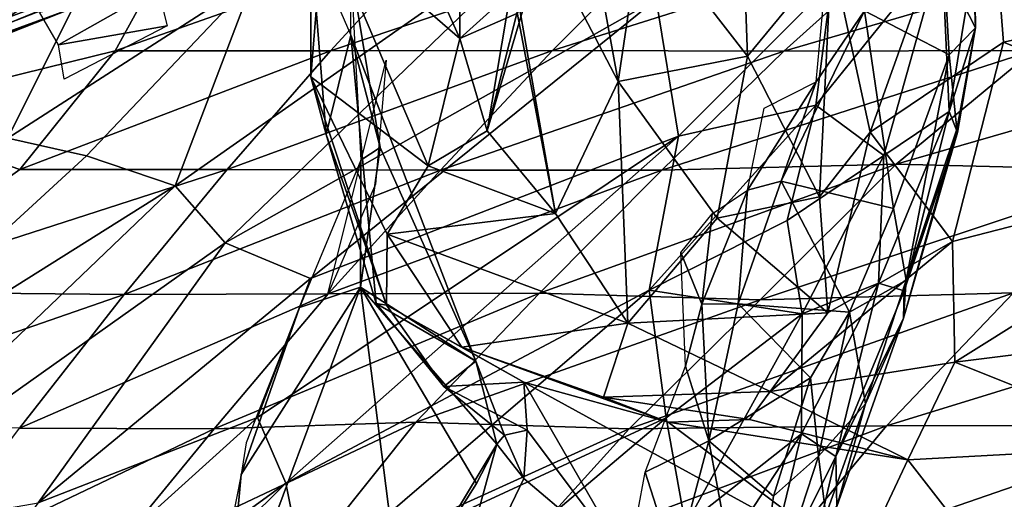
# Model space of a CAD drawing. Units: inches. Extents: x -15.9 to 14.7, y -14.6 to 15.5.
# Drawn here: x -6.8 to -4, y 11.3 to 12.7 of the extents above; entities that cross this region are included whole.
import ezdxf

# ---------------------------------------------------------------- set-up
doc = ezdxf.new("R2010")
doc.units = ezdxf.units.IN
doc.header["$MEASUREMENT"] = 0
doc.layers.add('SEAT-FABRIC', color=5, linetype='Continuous')
doc.layers.add('SEAT-SHELL', color=5, linetype='Continuous')

msp = doc.modelspace()

# ---------------------------------------------------------------- linework, layer by layer
at = {"layer": 'SEAT-FABRIC'}
for points in [[(-5.4484, 13.171, 29.0028), (-5.0853, 12.4769, 29.1516), (-5.2292, 13.2614, 29.3001)], [(-5.0853, 12.4769, 29.1516), (-5.0184, 12.9301, 29.408), (-5.2292, 13.2614, 29.3001)], [(-4.4862, 12.8345, 29.4442), (-4.3772, 12.3342, 29.2419), (-4.0544, 13.2393, 29.2751)], [(-4.3772, 12.3342, 29.2419), (-4.0024, 12.5868, 29.2175), (-4.0544, 13.2393, 29.2751)], [(-4.0024, 12.5868, 29.2175), (-2.8338, 12.8458, 28.7856), (-4.0544, 13.2393, 29.2751)], [(-4.7221, 12.5476, 29.3936), (-4.7469, 13.2259, 29.4573), (-5.0184, 12.9301, 29.408)], [(-4.7221, 12.5476, 29.3936), (-4.4862, 12.8345, 29.4442), (-4.7469, 13.2259, 29.4573)], [(-5.2618, 12.1053, 28.4745), (-5.4484, 13.171, 29.0028), (-5.3843, 12.75, 28.5962)], [(-5.4484, 13.171, 29.0028), (-5.2618, 12.1053, 28.4745), (-5.0853, 12.4769, 29.1516)], [(-5.7729, 13.1375, 27.1787), (-5.9141, 12.93, 27.2359), (-5.5304, 12.5975, 27.7217)], [(-5.7729, 13.1375, 27.1787), (-5.5304, 12.5975, 27.7217), (-5.5323, 12.8949, 27.4551)], [(-7.9639, 12.4697, 29.7415), (-6.8528, 13.008, 28.7235), (-6.7362, 12.8671, 28.804)], [(-7.2391, 12.5153, 31.0057), (-6.4632, 12.9938, 30.2991), (-6.9773, 13.0193, 30.4472)], [(-7.2391, 12.5153, 31.0057), (-7.1122, 12.3543, 31.0449), (-6.4632, 12.9938, 30.2991)], [(-6.4632, 12.9938, 30.2991), (-7.1122, 12.3543, 31.0449), (-6.8011, 12.3174, 30.8733)], [(-6.8011, 12.3174, 30.8733), (-6.1107, 12.7626, 30.2956), (-6.4632, 12.9938, 30.2991)], [(-6.3309, 12.1835, 30.623), (-6.1897, 12.0236, 30.5653), (-5.2031, 12.9748, 29.7943)], [(-6.3309, 12.1835, 30.623), (-5.2031, 12.9748, 29.7943), (-6.1107, 12.7626, 30.2956)], [(-6.1897, 12.0236, 30.5653), (-4.9789, 12.7079, 29.7432), (-5.2031, 12.9748, 29.7943)], [(-5.9492, 12.4901, 27.2116), (-5.9141, 12.93, 27.2359), (-5.9493, 12.866, 26.8185)], [(-5.9141, 12.93, 27.2359), (-5.9492, 12.4901, 27.2116), (-5.6198, 12.2395, 27.7851)], [(-5.5304, 12.5975, 27.7217), (-5.9141, 12.93, 27.2359), (-5.6198, 12.2395, 27.7851)], [(-5.0853, 12.4769, 29.1516), (-4.7221, 12.5476, 29.3936), (-5.0184, 12.9301, 29.408)], [(-5.3519, 12.7595, 27.6294), (-5.5323, 12.8949, 27.4551), (-5.5304, 12.5975, 27.7217)], [(-4.0818, 12.6278, 28.2078), (-4.1692, 12.7995, 27.7991), (-4.0921, 12.9028, 28.1898)], [(-4.0845, 12.8257, 28.4744), (-4.0818, 12.6278, 28.2078), (-4.0921, 12.9028, 28.1898)], [(-7.8296, 12.3534, 29.8312), (-7.9639, 12.4697, 29.7415), (-6.7362, 12.8671, 28.804)], [(-7.8296, 12.3534, 29.8312), (-6.7362, 12.8671, 28.804), (-6.6168, 12.7856, 28.9178)], [(-7.4708, 12.4034, 30.1017), (-8, 12.1491, 30.494), (-6.2767, 12.8547, 29.0708)], [(-8, 12.1491, 30.494), (-6.6206, 12.682, 29.2422), (-6.2767, 12.8547, 29.0708)], [(-7.4708, 12.4034, 30.1017), (-6.2767, 12.8547, 29.0708), (-6.6475, 12.7543, 29.4082)], [(-5.9493, 12.866, 26.8185), (-5.8366, 12.6072, 26.262), (-5.9061, 12.3281, 26.7978)], [(-5.9493, 12.866, 26.8185), (-5.9061, 12.3281, 26.7978), (-5.9492, 12.4901, 27.2116)], [(-4.53, 12.4104, 29.3505), (-4.1762, 12.8491, 28.8265), (-4.4862, 12.7535, 29.316)], [(-4.3389, 12.2685, 29.0059), (-4.1762, 12.8491, 28.8265), (-4.53, 12.4104, 29.3505)], [(-4.1553, 12.3926, 28.6113), (-4.1762, 12.8491, 28.8265), (-4.3389, 12.2685, 29.0059)], [(-4.1762, 12.8491, 28.8265), (-4.1553, 12.3926, 28.6113), (-4.0845, 12.8257, 28.4744)], [(-3.2144, 12.2669, 28.7434), (-2.8338, 12.8458, 28.7856), (-4.0024, 12.5868, 29.2175)], [(-4.7221, 12.5476, 29.3936), (-4.5196, 12.1521, 29.1525), (-4.4862, 12.8345, 29.4442)], [(-4.5196, 12.1521, 29.1525), (-4.3772, 12.3342, 29.2419), (-4.4862, 12.8345, 29.4442)], [(-4.0845, 12.8257, 28.4744), (-4.1553, 12.3926, 28.6113), (-4.0818, 12.6278, 28.2078)], [(-6.6168, 12.7856, 28.9178), (-7.7421, 12.2727, 30.0039), (-7.8296, 12.3534, 29.8312)], [(-6.5075, 12.7548, 29.0122), (-7.7421, 12.2727, 30.0039), (-6.6168, 12.7856, 28.9178)], [(-5.8366, 12.7911, 26.2334), (-5.8092, 12.2558, 24.8612), (-5.7542, 12.2914, 25.583)], [(-5.8366, 12.7911, 26.2334), (-5.7542, 12.2914, 25.583), (-5.8366, 12.6072, 26.262)], [(-4.1692, 12.7995, 27.7991), (-4.1551, 12.5514, 27.8804), (-4.3934, 12.6749, 27.377)], [(-4.0818, 12.6278, 28.2078), (-4.1551, 12.5514, 27.8804), (-4.1692, 12.7995, 27.7991)], [(-6.8011, 12.3174, 30.8733), (-6.58, 12.268, 30.7554), (-6.1107, 12.7626, 30.2956)], [(-6.1107, 12.7626, 30.2956), (-6.58, 12.268, 30.7554), (-6.3309, 12.1835, 30.623)], [(-5.3519, 12.7595, 27.6294), (-5.5304, 12.5975, 27.7217), (-5.3708, 12.6678, 27.8882)], [(-6.6206, 12.682, 29.2422), (-7.7421, 12.2727, 30.0039), (-6.5075, 12.7548, 29.0122)], [(-6.6475, 12.7543, 29.4082), (-7.2717, 12.5395, 29.9392), (-7.4708, 12.4034, 30.1017)], [(-6.6588, 12.5794, 29.1578), (-6.7118, 12.6717, 29.1801), (-6.379, 12.7382, 28.9279)], [(-6.379, 12.7382, 28.9279), (-6.3535, 12.6326, 28.8692), (-6.6588, 12.5794, 29.1578)], [(-5.3843, 12.75, 28.5962), (-5.4537, 12.3382, 28.1187), (-5.2618, 12.1053, 28.4745)], [(-5.4537, 12.3382, 28.1187), (-5.3843, 12.75, 28.5962), (-5.3469, 12.6994, 28.1736)], [(-4.9162, 12.3233, 29.7125), (-4.4862, 12.7535, 29.316), (-4.9789, 12.7079, 29.7432)], [(-4.9162, 12.3233, 29.7125), (-4.53, 12.4104, 29.3505), (-4.4862, 12.7535, 29.316)], [(-4.3934, 12.6749, 27.377), (-4.529, 12.4752, 27.2175), (-4.5054, 12.7293, 27.112)], [(-6.1897, 12.0236, 30.5653), (-5.9501, 11.9232, 30.4121), (-4.9789, 12.7079, 29.7432)], [(-4.9789, 12.7079, 29.7432), (-5.9501, 11.9232, 30.4121), (-4.9162, 12.3233, 29.7125)], [(-8.4165, 11.974, 30.7361), (-7.7421, 12.2727, 30.0039), (-6.6206, 12.682, 29.2422)], [(-8.4165, 11.974, 30.7361), (-6.6206, 12.682, 29.2422), (-8, 12.1491, 30.494)], [(-5.3469, 12.6994, 28.1736), (-5.3708, 12.6678, 27.8882), (-5.4537, 12.3382, 28.1187)], [(-4.6278, 12.1967, 27.158), (-4.3934, 12.6749, 27.377), (-4.3121, 12.12, 27.7012)], [(-4.6278, 12.1967, 27.158), (-4.529, 12.4752, 27.2175), (-4.3934, 12.6749, 27.377)], [(-4.1551, 12.5514, 27.8804), (-4.3121, 12.12, 27.7012), (-4.3934, 12.6749, 27.377)], [(-5.4537, 12.3382, 28.1187), (-5.3708, 12.6678, 27.8882), (-5.5304, 12.5975, 27.7217)], [(-6.6588, 12.5794, 29.1578), (-6.3535, 12.6326, 28.8692), (-6.643, 12.4836, 29.0903)], [(-4.1553, 12.3926, 28.6113), (-4.1317, 12.3335, 28.4001), (-4.0818, 12.6278, 28.2078)], [(-4.0818, 12.6278, 28.2078), (-4.1335, 12.3426, 28.1629), (-4.1551, 12.5514, 27.8804)], [(-4.1335, 12.3426, 28.1629), (-4.0818, 12.6278, 28.2078), (-4.1317, 12.3335, 28.4001)], [(-5.7655, 11.8532, 26.5957), (-5.9061, 12.3281, 26.7978), (-5.8366, 12.6072, 26.262)], [(-5.4853, 11.6906, 25.5168), (-5.7655, 11.8532, 26.5957), (-5.8366, 12.6072, 26.262)], [(-5.7542, 12.2914, 25.583), (-5.4853, 11.6906, 25.5168), (-5.8366, 12.6072, 26.262)], [(-5.6198, 12.2395, 27.7851), (-5.4537, 12.3382, 28.1187), (-5.5304, 12.5975, 27.7217)], [(-4.1464, 12.0266, 28.9043), (-4.0024, 12.5868, 29.2175), (-4.3772, 12.3342, 29.2419)], [(-4.1464, 12.0266, 28.9043), (-3.2144, 12.2669, 28.7434), (-4.0024, 12.5868, 29.2175)], [(-5.7678, 12.1883, 24.4794), (-5.9013, 11.8788, 23.7533), (-5.7372, 12.5367, 25.2473)], [(-5.0853, 12.4769, 29.1516), (-4.807, 12.0929, 29.0459), (-4.7221, 12.5476, 29.3936)], [(-4.807, 12.0929, 29.0459), (-4.5196, 12.1521, 29.1525), (-4.7221, 12.5476, 29.3936)], [(-4.2759, 11.9182, 27.9326), (-4.3121, 12.12, 27.7012), (-4.1551, 12.5514, 27.8804)], [(-4.2759, 11.9182, 27.9326), (-4.1551, 12.5514, 27.8804), (-4.1335, 12.3426, 28.1629)], [(-5.7348, 12.048, 27.5227), (-5.6198, 12.2395, 27.7851), (-5.9492, 12.4901, 27.2116)], [(-5.9492, 12.4901, 27.2116), (-5.9061, 12.3281, 26.7978), (-5.7366, 11.8483, 27.0699)], [(-5.9492, 12.4901, 27.2116), (-5.7366, 11.8483, 27.0699), (-5.7348, 12.048, 27.5227)], [(-5.0583, 11.7976, 28.4703), (-5.0853, 12.4769, 29.1516), (-5.2618, 12.1053, 28.4745)], [(-5.0583, 11.7976, 28.4703), (-4.807, 12.0929, 29.0459), (-5.0853, 12.4769, 29.1516)], [(-4.7219, 12.1714, 26.9406), (-4.6758, 12.4014, 26.8503), (-4.529, 12.4752, 27.2175)], [(-4.6278, 12.1967, 27.158), (-4.7219, 12.1714, 26.9406), (-4.529, 12.4752, 27.2175)], [(-4.9162, 12.3233, 29.7125), (-4.9981, 11.8906, 29.6709), (-4.53, 12.4104, 29.3505)], [(-4.53, 12.4104, 29.3505), (-4.9981, 11.8906, 29.6709), (-4.611, 12.0856, 29.3247)], [(-4.611, 12.0856, 29.3247), (-4.3389, 12.2685, 29.0059), (-4.53, 12.4104, 29.3505)], [(-4.3543, 11.9102, 28.7344), (-4.1553, 12.3926, 28.6113), (-4.3389, 12.2685, 29.0059)], [(-4.1553, 12.3926, 28.6113), (-4.3543, 11.9102, 28.7344), (-4.282, 11.8884, 28.4464)], [(-4.282, 11.8884, 28.4464), (-4.1317, 12.3335, 28.4001), (-4.1553, 12.3926, 28.6113)], [(-4.2836, 11.8113, 28.15), (-4.1335, 12.3426, 28.1629), (-4.1317, 12.3335, 28.4001)], [(-4.1335, 12.3426, 28.1629), (-4.2836, 11.8113, 28.15), (-4.2759, 11.9182, 27.9326)], [(-7.4091, 11.5066, 31.5947), (-6.58, 12.268, 30.7554), (-6.8011, 12.3174, 30.8733)], [(-6.099, 11.5321, 30.495), (-4.9162, 12.3233, 29.7125), (-5.9501, 11.9232, 30.4121)], [(-6.099, 11.5321, 30.495), (-6.0193, 11.3476, 30.3767), (-4.9162, 12.3233, 29.7125)], [(-6.0193, 11.3476, 30.3767), (-4.9981, 11.8906, 29.6709), (-4.9162, 12.3233, 29.7125)], [(-5.9061, 12.3281, 26.7978), (-5.7655, 11.8532, 26.5957), (-5.7366, 11.8483, 27.0699)], [(-5.2618, 12.1053, 28.4745), (-5.4537, 12.3382, 28.1187), (-5.6198, 12.2395, 27.7851)], [(-4.4966, 11.8265, 28.7654), (-4.3772, 12.3342, 29.2419), (-4.5196, 12.1521, 29.1525)], [(-4.4966, 11.8265, 28.7654), (-4.1464, 12.0266, 28.9043), (-4.3772, 12.3342, 29.2419)], [(-4.282, 11.8884, 28.4464), (-4.2836, 11.8113, 28.15), (-4.1317, 12.3335, 28.4001)], [(-5.81, 11.8985, 24.5257), (-5.4853, 11.6906, 25.5168), (-5.7542, 12.2914, 25.583)], [(-5.8092, 12.2558, 24.8612), (-5.81, 11.8985, 24.5257), (-5.7542, 12.2914, 25.583)], [(-7.4091, 11.5066, 31.5947), (-6.3309, 12.1835, 30.623), (-6.58, 12.268, 30.7554)], [(-4.611, 12.0856, 29.3247), (-4.5683, 11.824, 29.0886), (-4.3389, 12.2685, 29.0059)], [(-4.3389, 12.2685, 29.0059), (-4.5683, 11.824, 29.0886), (-4.3543, 11.9102, 28.7344)], [(-4.1464, 12.0266, 28.9043), (-4.1395, 11.6881, 28.4587), (-3.2144, 12.2669, 28.7434)], [(-4.1395, 11.6881, 28.4587), (-3.4576, 11.7728, 28.4084), (-3.2144, 12.2669, 28.7434)], [(-5.9814, 11.8415, 23.8307), (-5.81, 11.8985, 24.5257), (-5.8092, 12.2558, 24.8612)], [(-5.7348, 12.048, 27.5227), (-5.2618, 12.1053, 28.4745), (-5.6198, 12.2395, 27.7851)], [(-7.4091, 11.5066, 31.5947), (-7.3831, 11.1762, 31.6163), (-6.3309, 12.1835, 30.623)], [(-7.3831, 11.1762, 31.6163), (-6.1897, 12.0236, 30.5653), (-6.3309, 12.1835, 30.623)], [(-4.7489, 11.852, 26.843), (-4.6278, 12.1967, 27.158), (-4.4359, 11.8281, 27.4732)], [(-4.6278, 12.1967, 27.158), (-4.7489, 11.852, 26.843), (-4.7219, 12.1714, 26.9406)], [(-4.3121, 12.12, 27.7012), (-4.4359, 11.8281, 27.4732), (-4.6278, 12.1967, 27.158)], [(-4.8509, 11.851, 26.5328), (-4.8219, 12.1048, 26.6148), (-4.7219, 12.1714, 26.9406)], [(-4.8509, 11.851, 26.5328), (-4.7219, 12.1714, 26.9406), (-4.7489, 11.852, 26.843)], [(-4.4966, 11.8265, 28.7654), (-4.5196, 12.1521, 29.1525), (-4.807, 12.0929, 29.0459)], [(-4.4359, 11.8281, 27.4732), (-4.3121, 12.12, 27.7012), (-4.2759, 11.9182, 27.9326)], [(-5.2618, 12.1053, 28.4745), (-5.7348, 12.048, 27.5227), (-5.0583, 11.7976, 28.4703)], [(-5.0583, 11.7976, 28.4703), (-4.4966, 11.8265, 28.7654), (-4.807, 12.0929, 29.0459)], [(-4.8509, 11.851, 26.5328), (-4.9097, 11.9958, 26.1052), (-4.8219, 12.1048, 26.6148)], [(-4.5683, 11.824, 29.0886), (-4.611, 12.0856, 29.3247), (-4.9981, 11.8906, 29.6709)], [(-5.7366, 11.8483, 27.0699), (-5.5249, 11.7297, 27.5055), (-5.7348, 12.048, 27.5227)], [(-5.7348, 12.048, 27.5227), (-5.5249, 11.7297, 27.5055), (-5.0583, 11.7976, 28.4703)], [(-6.1897, 12.0236, 30.5653), (-7.3831, 11.1762, 31.6163), (-6.7156, 11.2926, 31.0325)], [(-6.7156, 11.2926, 31.0325), (-5.9501, 11.9232, 30.4121), (-6.1897, 12.0236, 30.5653)], [(-4.6586, 11.6058, 28.2736), (-4.1395, 11.6881, 28.4587), (-4.1464, 12.0266, 28.9043)], [(-4.4966, 11.8265, 28.7654), (-4.6586, 11.6058, 28.2736), (-4.1464, 12.0266, 28.9043)], [(-4.8969, 11.6764, 26.2034), (-4.9097, 11.9958, 26.1052), (-4.8509, 11.851, 26.5328)], [(-6.7156, 11.2926, 31.0325), (-6.099, 11.5321, 30.495), (-5.9501, 11.9232, 30.4121)], [(-5.6965, 11.0099, 23.7164), (-5.81, 11.8985, 24.5257), (-6.1902, 10.8759, 22.6012)], [(-6.1447, 11.3727, 23.0955), (-6.1902, 10.8759, 22.6012), (-5.81, 11.8985, 24.5257)], [(-5.9814, 11.8415, 23.8307), (-6.1447, 11.3727, 23.0955), (-5.81, 11.8985, 24.5257)], [(-5.6965, 11.0099, 23.7164), (-5.4839, 11.347, 24.6094), (-5.81, 11.8985, 24.5257)], [(-5.81, 11.8985, 24.5257), (-5.4265, 11.4577, 25.0001), (-5.4853, 11.6906, 25.5168)], [(-5.81, 11.8985, 24.5257), (-5.4839, 11.347, 24.6094), (-5.4265, 11.4577, 25.0001)], [(-4.57, 11.4871, 28.6926), (-4.3543, 11.9102, 28.7344), (-4.5683, 11.824, 29.0886)], [(-4.4741, 11.4234, 28.2704), (-4.3543, 11.9102, 28.7344), (-4.57, 11.4871, 28.6926)], [(-4.3543, 11.9102, 28.7344), (-4.4741, 11.4234, 28.2704), (-4.282, 11.8884, 28.4464)], [(-4.4359, 11.8281, 27.4732), (-4.2759, 11.9182, 27.9326), (-4.3907, 11.5709, 27.7439)], [(-4.2836, 11.8113, 28.15), (-4.3907, 11.5709, 27.7439), (-4.2759, 11.9182, 27.9326)], [(-5.9624, 11.0629, 30.1912), (-4.9981, 11.8906, 29.6709), (-6.0193, 11.3476, 30.3767)], [(-4.9981, 11.8906, 29.6709), (-5.9624, 11.0629, 30.1912), (-4.9512, 11.5314, 29.3907)], [(-4.9512, 11.5314, 29.3907), (-4.5683, 11.824, 29.0886), (-4.9981, 11.8906, 29.6709)], [(-4.2836, 11.8113, 28.15), (-4.282, 11.8884, 28.4464), (-4.4741, 11.4234, 28.2704)], [(-5.4853, 11.6906, 25.5168), (-5.5757, 11.6194, 26.2014), (-5.7655, 11.8532, 26.5957)], [(-5.7655, 11.8532, 26.5957), (-5.5757, 11.6194, 26.2014), (-5.7366, 11.8483, 27.0699)], [(-5.3504, 11.6318, 26.7038), (-5.7366, 11.8483, 27.0699), (-5.5757, 11.6194, 26.2014)], [(-5.7366, 11.8483, 27.0699), (-5.3504, 11.6318, 26.7038), (-5.5249, 11.7297, 27.5055)], [(-4.8509, 11.851, 26.5328), (-4.8309, 11.4668, 26.2889), (-4.8969, 11.6764, 26.2034)], [(-4.7489, 11.852, 26.843), (-4.8309, 11.4668, 26.2889), (-4.8509, 11.851, 26.5328)], [(-4.5451, 11.6443, 27.1624), (-4.8309, 11.4668, 26.2889), (-4.7489, 11.852, 26.843)], [(-4.7489, 11.852, 26.843), (-4.4359, 11.8281, 27.4732), (-4.5451, 11.6443, 27.1624)], [(-6.1308, 11.461, 23.0637), (-6.1447, 11.3727, 23.0955), (-5.9814, 11.8415, 23.8307)], [(-5.0583, 11.7976, 28.4703), (-4.6586, 11.6058, 28.2736), (-4.4966, 11.8265, 28.7654)], [(-4.9512, 11.5314, 29.3907), (-4.8966, 11.2299, 28.9906), (-4.5683, 11.824, 29.0886)], [(-4.8966, 11.2299, 28.9906), (-4.57, 11.4871, 28.6926), (-4.5683, 11.824, 29.0886)], [(-4.5228, 11.4235, 27.1569), (-4.5451, 11.6443, 27.1624), (-4.4359, 11.8281, 27.4732)], [(-4.5228, 11.4235, 27.1569), (-4.4359, 11.8281, 27.4732), (-4.3907, 11.5709, 27.7439)], [(-5.1271, 11.5898, 27.7817), (-5.0583, 11.7976, 28.4703), (-5.5249, 11.7297, 27.5055)], [(-5.1271, 11.5898, 27.7817), (-4.6586, 11.6058, 28.2736), (-5.0583, 11.7976, 28.4703)], [(-4.4713, 11.2827, 27.7126), (-4.2836, 11.8113, 28.15), (-4.4741, 11.4234, 28.2704)], [(-4.4713, 11.2827, 27.7126), (-4.3907, 11.5709, 27.7439), (-4.2836, 11.8113, 28.15)], [(-3.5508, 11.4529, 28.0189), (-3.4576, 11.7728, 28.4084), (-4.1395, 11.6881, 28.4587)], [(-5.3504, 11.6318, 26.7038), (-4.9455, 11.5191, 27.3759), (-5.5249, 11.7297, 27.5055)], [(-5.5249, 11.7297, 27.5055), (-4.9455, 11.5191, 27.3759), (-5.1271, 11.5898, 27.7817)], [(-5.5757, 11.6194, 26.2014), (-5.4853, 11.6906, 25.5168), (-5.4048, 11.4831, 25.658)], [(-5.4048, 11.4831, 25.658), (-5.4853, 11.6906, 25.5168), (-5.4265, 11.4577, 25.0001)], [(-4.2717, 11.4132, 27.858), (-4.1395, 11.6881, 28.4587), (-4.6586, 11.6058, 28.2736)], [(-4.2717, 11.4132, 27.858), (-3.5508, 11.4529, 28.0189), (-4.1395, 11.6881, 28.4587)], [(-5.01, 11.3791, 25.3236), (-4.8969, 11.6764, 26.2034), (-4.8309, 11.4668, 26.2889)], [(-5.5757, 11.6194, 26.2014), (-5.3416, 11.4972, 26.0596), (-5.3504, 11.6318, 26.7038)], [(-5.0457, 11.1024, 25.3418), (-4.4112, 11.1163, 26.792), (-5.3504, 11.6318, 26.7038)], [(-4.9455, 11.5191, 27.3759), (-5.3504, 11.6318, 26.7038), (-4.4112, 11.1163, 26.792)], [(-5.3504, 11.6318, 26.7038), (-5.3416, 11.4972, 26.0596), (-5.0457, 11.1024, 25.3418)], [(-4.5451, 11.6443, 27.1624), (-4.6491, 11.3113, 26.6039), (-4.8309, 11.4668, 26.2889)], [(-4.5451, 11.6443, 27.1624), (-4.5228, 11.4235, 27.1569), (-4.6491, 11.3113, 26.6039)], [(-5.5757, 11.6194, 26.2014), (-5.4048, 11.4831, 25.658), (-5.3416, 11.4972, 26.0596)], [(-5.1271, 11.5898, 27.7817), (-4.717, 11.5266, 27.8471), (-4.6586, 11.6058, 28.2736)], [(-4.717, 11.5266, 27.8471), (-4.2717, 11.4132, 27.858), (-4.6586, 11.6058, 28.2736)], [(-5.1271, 11.5898, 27.7817), (-4.9455, 11.5191, 27.3759), (-4.717, 11.5266, 27.8471)], [(-4.3907, 11.5709, 27.7439), (-4.5025, 11.258, 27.2005), (-4.5228, 11.4235, 27.1569)], [(-4.3907, 11.5709, 27.7439), (-4.4713, 11.2827, 27.7126), (-4.5025, 11.258, 27.2005)], [(-7.4829, 10.2841, 31.5823), (-6.099, 11.5321, 30.495), (-6.7156, 11.2926, 31.0325)], [(-7.4829, 10.2841, 31.5823), (-6.0193, 11.3476, 30.3767), (-6.099, 11.5321, 30.495)], [(-5.9624, 11.0629, 30.1912), (-5.8794, 10.7464, 29.8333), (-4.9512, 11.5314, 29.3907)], [(-4.8966, 11.2299, 28.9906), (-4.9512, 11.5314, 29.3907), (-5.8794, 10.7464, 29.8333)], [(-4.717, 11.5266, 27.8471), (-4.9455, 11.5191, 27.3759), (-4.2717, 11.4132, 27.858)], [(-4.4112, 11.1163, 26.792), (-4.2717, 11.4132, 27.858), (-4.9455, 11.5191, 27.3759)], [(-5.3512, 11.3609, 25.264), (-5.3416, 11.4972, 26.0596), (-5.4048, 11.4831, 25.658)], [(-5.3512, 11.3609, 25.264), (-5.0457, 11.1024, 25.3418), (-5.3416, 11.4972, 26.0596)], [(-4.57, 11.4871, 28.6926), (-4.9095, 10.97, 28.6193), (-4.6896, 10.9953, 28.0657)], [(-4.8966, 11.2299, 28.9906), (-4.9095, 10.97, 28.6193), (-4.57, 11.4871, 28.6926)], [(-4.57, 11.4871, 28.6926), (-4.6896, 10.9953, 28.0657), (-4.4741, 11.4234, 28.2704)], [(-5.4265, 11.4577, 25.0001), (-5.6965, 11.0099, 23.7164), (-5.5891, 10.8662, 23.7487)], [(-5.6965, 11.0099, 23.7164), (-5.4265, 11.4577, 25.0001), (-5.4839, 11.347, 24.6094)], [(-5.5891, 10.8662, 23.7487), (-5.3512, 11.3609, 25.264), (-5.4265, 11.4577, 25.0001)], [(-5.4048, 11.4831, 25.658), (-5.4265, 11.4577, 25.0001), (-5.3512, 11.3609, 25.264)], [(-4.9244, 11.1129, 25.4799), (-5.01, 11.3791, 25.3236), (-4.8309, 11.4668, 26.2889)], [(-4.7139, 10.8399, 25.7696), (-4.9244, 11.1129, 25.4799), (-4.8309, 11.4668, 26.2889)], [(-4.6491, 11.3113, 26.6039), (-4.7139, 10.8399, 25.7696), (-4.8309, 11.4668, 26.2889)], [(-4.2717, 11.4132, 27.858), (-4.0653, 11.1485, 27.3737), (-3.5508, 11.4529, 28.0189)], [(-4.0653, 11.1485, 27.3737), (-3.2957, 11.0932, 27.302), (-3.5508, 11.4529, 28.0189)], [(-4.5228, 11.4235, 27.1569), (-4.5025, 11.258, 27.2005), (-4.7139, 10.8399, 25.7696)], [(-4.5228, 11.4235, 27.1569), (-4.7139, 10.8399, 25.7696), (-4.6491, 11.3113, 26.6039)], [(-4.6789, 10.5511, 26.6001), (-4.4741, 11.4234, 28.2704), (-4.6896, 10.9953, 28.0657)], [(-4.6789, 10.5511, 26.6001), (-4.4713, 11.2827, 27.7126), (-4.4741, 11.4234, 28.2704)], [(-4.4112, 11.1163, 26.792), (-4.0653, 11.1485, 27.3737), (-4.2717, 11.4132, 27.858)], [(-5.01, 11.3791, 25.3236), (-4.9244, 11.1129, 25.4799), (-5.0748, 11.0301, 24.5261)], [(-7.4829, 10.2841, 31.5823), (-7.1091, 10.2684, 31.1368), (-6.0193, 11.3476, 30.3767)], [(-7.1091, 10.2684, 31.1368), (-5.9624, 11.0629, 30.1912), (-6.0193, 11.3476, 30.3767)], [(-5.5891, 10.8662, 23.7487), (-5.0457, 11.1024, 25.3418), (-5.3512, 11.3609, 25.264)]]:
    msp.add_3dface(points, dxfattribs=at)
at = {"layer": 'SEAT-FABRIC', "invisible_edges": 1}
msp.add_3dface([(-6.2954, 10.633, 21.817), (-6.1902, 10.8759, 22.6012), (-6.1447, 11.3727, 23.0955)], dxfattribs=at)
at = {"layer": 'SEAT-SHELL'}
for points in [[(-6.4994, 12.5628, 25.5693), (-7.2183, 12.3857, 26.4314), (-6.2502, 13.0161, 26.3294)], [(-7.2183, 12.3857, 26.4314), (-6.8216, 12.9679, 27.1661), (-6.2502, 13.0161, 26.3294)], [(-6.4994, 12.5628, 25.5693), (-6.2502, 13.0161, 26.3294), (-5.604, 12.8797, 24.9147)], [(-5.8939, 12.5623, 24.5158), (-6.4994, 12.5628, 25.5693), (-5.604, 12.8797, 24.9147)], [(-5.8939, 12.5623, 24.5158), (-5.604, 12.8797, 24.9147), (-4.9562, 12.8794, 23.9294)], [(-5.2703, 12.5635, 23.4958), (-5.8939, 12.5623, 24.5158), (-4.9562, 12.8794, 23.9294)], [(-4.6198, 12.5616, 22.5094), (-5.2703, 12.5635, 23.4958), (-4.2654, 12.8812, 22.9832)], [(-5.2703, 12.5635, 23.4958), (-4.9562, 12.8794, 23.9294), (-4.2654, 12.8812, 22.9832)], [(-4.6198, 12.5616, 22.5094), (-4.2654, 12.8812, 22.9832), (-3.5343, 12.8797, 22.0999)], [(-3.9183, 12.5635, 21.575), (-4.6198, 12.5616, 22.5094), (-3.5343, 12.8797, 22.0999)], [(-6.7673, 12.2292, 25.2006), (-7.2183, 12.3857, 26.4314), (-6.4994, 12.5628, 25.5693)], [(-6.7673, 12.2292, 25.2006), (-6.4994, 12.5628, 25.5693), (-5.8939, 12.5623, 24.5158)], [(-5.585, 12.2276, 23.0567), (-6.1846, 12.229, 24.1208), (-5.2703, 12.5635, 23.4958)], [(-6.1846, 12.229, 24.1208), (-5.8939, 12.5623, 24.5158), (-5.2703, 12.5635, 23.4958)], [(-5.585, 12.2276, 23.0567), (-5.2703, 12.5635, 23.4958), (-4.6198, 12.5616, 22.5094)], [(-4.3044, 12.2446, 21.0965), (-4.9626, 12.2273, 22.0292), (-3.9183, 12.5635, 21.575)], [(-4.9626, 12.2273, 22.0292), (-4.6198, 12.5616, 22.5094), (-3.9183, 12.5635, 21.575)], [(-3.592, 12.2269, 20.1473), (-4.3044, 12.2446, 21.0965), (-3.1716, 12.5708, 20.7392)], [(-4.3044, 12.2446, 21.0965), (-3.9183, 12.5635, 21.575), (-3.1716, 12.5708, 20.7392)], [(-6.1846, 12.229, 24.1208), (-6.7673, 12.2292, 25.2006), (-5.8939, 12.5623, 24.5158)], [(-4.9626, 12.2273, 22.0292), (-5.585, 12.2276, 23.0567), (-4.6198, 12.5616, 22.5094)], [(-7.2499, 11.8858, 25.2808), (-7.2183, 12.3857, 26.4314), (-6.7673, 12.2292, 25.2006)], [(-4.6862, 11.8631, 20.4883), (-5.3072, 11.8818, 21.5701), (-4.3044, 12.2446, 21.0965)], [(-5.3072, 11.8818, 21.5701), (-4.9626, 12.2273, 22.0292), (-4.3044, 12.2446, 21.0965)], [(-4.6862, 11.8631, 20.4883), (-4.3044, 12.2446, 21.0965), (-3.592, 12.2269, 20.1473)], [(-7.2499, 11.8858, 25.2808), (-6.7673, 12.2292, 25.2006), (-6.1846, 12.229, 24.1208)], [(-6.474, 11.8782, 23.7227), (-7.2499, 11.8858, 25.2808), (-6.1846, 12.229, 24.1208)], [(-6.474, 11.8782, 23.7227), (-6.1846, 12.229, 24.1208), (-5.585, 12.2276, 23.0567)], [(-5.9011, 11.8797, 22.634), (-6.474, 11.8782, 23.7227), (-5.585, 12.2276, 23.0567)], [(-5.9011, 11.8797, 22.634), (-5.585, 12.2276, 23.0567), (-4.9626, 12.2273, 22.0292)], [(-5.3072, 11.8818, 21.5701), (-5.9011, 11.8797, 22.634), (-4.9626, 12.2273, 22.0292)], [(-3.9751, 11.8832, 19.6512), (-4.6862, 11.8631, 20.4883), (-3.592, 12.2269, 20.1473)], [(-7.5142, 11.5179, 24.9363), (-7.2499, 11.8858, 25.2808), (-6.474, 11.8782, 23.7227)], [(-6.7678, 11.5023, 23.3152), (-7.5142, 11.5179, 24.9363), (-6.474, 11.8782, 23.7227)], [(-6.7678, 11.5023, 23.3152), (-6.474, 11.8782, 23.7227), (-5.9011, 11.8797, 22.634)], [(-6.2209, 11.5008, 22.1804), (-6.7678, 11.5023, 23.3152), (-5.9011, 11.8797, 22.634)], [(-6.2209, 11.5008, 22.1804), (-5.9011, 11.8797, 22.634), (-5.3072, 11.8818, 21.5701)], [(-5.6547, 11.5191, 21.1101), (-6.2209, 11.5008, 22.1804), (-5.3072, 11.8818, 21.5701)], [(-5.6547, 11.5191, 21.1101), (-5.3072, 11.8818, 21.5701), (-4.6862, 11.8631, 20.4883)], [(-4.3317, 11.509, 19.1671), (-5.0546, 11.5006, 20.0248), (-3.9751, 11.8832, 19.6512)], [(-5.0546, 11.5006, 20.0248), (-4.6862, 11.8631, 20.4883), (-3.9751, 11.8832, 19.6512)], [(-3.4788, 11.5099, 18.4462), (-4.3317, 11.509, 19.1671), (-3.1152, 11.8838, 18.916)], [(-4.3317, 11.509, 19.1671), (-3.9751, 11.8832, 19.6512), (-3.1152, 11.8838, 18.916)], [(-5.0546, 11.5006, 20.0248), (-5.6547, 11.5191, 21.1101), (-4.6862, 11.8631, 20.4883)], [(-6.019, 11.063, 20.4762), (-6.5543, 11.0945, 21.7296), (-5.6547, 11.5191, 21.1101)], [(-6.5543, 11.0945, 21.7296), (-6.2209, 11.5008, 22.1804), (-5.6547, 11.5191, 21.1101)], [(-6.019, 11.063, 20.4762), (-5.6547, 11.5191, 21.1101), (-5.0546, 11.5006, 20.0248)], [(-7.0727, 11.0945, 22.8985), (-6.7678, 11.5023, 23.3152), (-6.2209, 11.5008, 22.1804)], [(-6.5543, 11.0945, 21.7296), (-7.0727, 11.0945, 22.8985), (-6.2209, 11.5008, 22.1804)], [(-5.4135, 11.1042, 19.5761), (-6.019, 11.063, 20.4762), (-5.0546, 11.5006, 20.0248)], [(-4.6728, 11.0982, 18.6862), (-5.4135, 11.1042, 19.5761), (-4.3317, 11.509, 19.1671)], [(-5.4135, 11.1042, 19.5761), (-5.0546, 11.5006, 20.0248), (-4.3317, 11.509, 19.1671)], [(-4.6728, 11.0982, 18.6862), (-4.3317, 11.509, 19.1671), (-3.4788, 11.5099, 18.4462)], [(-3.8255, 11.0993, 17.9835), (-4.6728, 11.0982, 18.6862), (-3.4788, 11.5099, 18.4462)]]:
    msp.add_3dface(points, dxfattribs=at)

doc.saveas('drawing.dxf')
